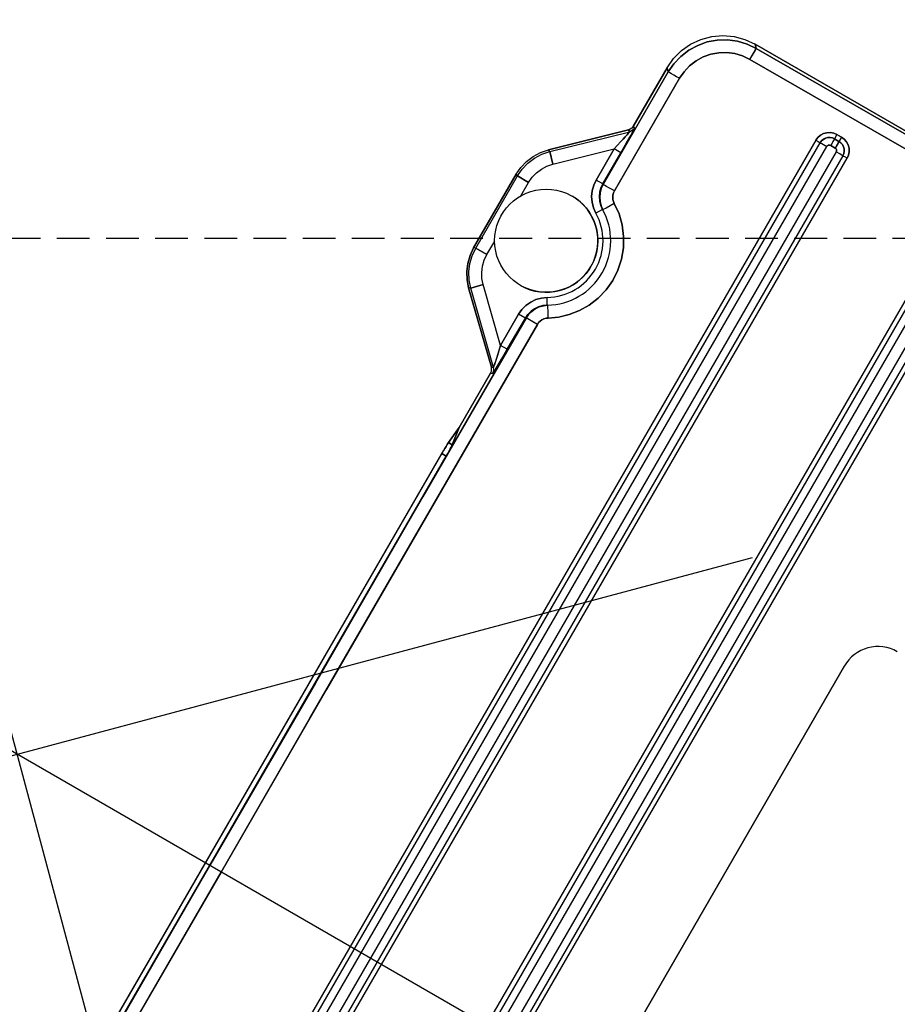
# Model space of a CAD drawing. Units: millimetres. Extents: x 23849 to 40688, y -5979 to 13677.
# Drawn here: x 29455 to 29523, y 8782 to 8858 of the extents above; entities that cross this region are included whole.
import ezdxf

# ---------------------------------------------------------------- set-up
doc = ezdxf.new("R2010")
doc.units = ezdxf.units.MM
doc.header["$LTSCALE"] = 0.4
doc.linetypes.add('CENTRO2', pattern=[28.575, 19.05, -3.175, 3.175, -3.175])
doc.linetypes.add('TRAZOS2', pattern=[9.525, 6.35, -3.175])
for name, color, linetype in [('Anotaciones Finas', 3, 'Continuous'), ('Anotaciones Medias', 3, 'Continuous'), ('Contornos Ocultos', 6, 'TRAZOS2'), ('Ejes', 2, 'CENTRO2')]:
    doc.layers.add(name, color=color, linetype=linetype)

# ---------------------------------------------------------------- blocks, each defined once
blk = doc.blocks.new('A$C37086315')
at = {"layer": 'Anotaciones Finas'}
for p, q in [((58.9, 49.9258), (59.2963, 49.9258)), ((58.904, 49.9164), (58.9, 49.9258)), ((58.904, 49.9164), (58.9, 49.9258)), ((59.2963, 49.9258), (58.9, 49.9258)), ((58.904, 49.9164), (59.2924, 49.9164)), ((58.904, 49.9164), (58.904, 49.8565)), ((58.904, 49.8565), (58.904, 49.9164)), ((58.904, 49.9164), (59.2924, 49.9164)), ((59.2924, 49.9164), (59.2963, 49.9258)), ((59.2924, 49.9164), (59.2963, 49.9258)), ((59.2924, 49.9164), (59.2924, 49.8565)), ((59.2924, 49.8565), (59.2924, 49.9164)), ((58.4611, 49.5768), (58.7274, 49.8525)), ((58.7274, 49.8525), (58.4611, 49.5768)), ((58.7314, 49.8432), (58.7274, 49.8525)), ((58.7314, 49.8432), (58.7274, 49.8525)), ((58.904, 49.8565), (58.9768, 49.8565)), ((58.904, 49.8565), (58.9768, 49.8565)), ((59.2195, 49.8565), (59.2924, 49.8565)), ((59.2195, 49.8565), (59.2924, 49.8565)), ((59.465, 49.8432), (59.4689, 49.8525)), ((59.465, 49.8432), (59.4689, 49.8525)), ((59.4689, 49.8525), (59.7352, 49.5768)), ((59.7352, 49.5768), (59.4689, 49.8525)), ((58.4651, 49.5674), (58.7314, 49.8432)), ((58.4651, 49.5674), (58.7314, 49.8432)), ((58.5702, 49.59), (58.7745, 49.8015)), ((58.5702, 49.59), (58.7745, 49.8015)), ((58.7314, 49.8432), (58.7745, 49.8015)), ((58.7745, 49.8015), (58.7314, 49.8432)), ((59.465, 49.8432), (59.4218, 49.8015)), ((59.4218, 49.8015), (59.465, 49.8432)), ((59.4218, 49.8015), (59.6261, 49.59)), ((59.4218, 49.8015), (59.6261, 49.59)), ((59.465, 49.8432), (59.7313, 49.5674)), ((59.465, 49.8432), (59.7313, 49.5674)), ((57.9978, 49.5751), (53.5847, 49.5751)), ((53.5985, 49.5751), (58.0117, 49.5751)), ((57.9978, 49.5518), (57.9978, 49.5751)), ((57.9978, 49.5751), (57.9978, 49.5518)), ((58.1423, 49.5658), (58.0569, 49.5742)), ((58.0569, 49.5531), (58.0569, 49.5742)), ((58.0569, 49.5742), (58.0569, 49.5531)), ((58.0569, 49.5742), (58.1423, 49.5658)), ((58.4611, 49.5767), (58.4651, 49.5674)), ((58.4651, 49.5674), (58.4611, 49.5767)), ((58.5702, 49.59), (58.7378, 49.59)), ((58.5702, 49.554), (58.5702, 49.59)), ((58.5702, 49.554), (58.5702, 49.59)), ((58.7378, 49.59), (58.5702, 49.59)), ((58.7378, 49.556), (58.7378, 49.59)), ((58.7378, 49.554), (58.7378, 49.59)), ((59.4585, 49.59), (59.6261, 49.59)), ((59.4585, 49.554), (59.4585, 49.59)), ((59.4585, 49.554), (59.4585, 49.59)), ((59.6261, 49.59), (59.4585, 49.59)), ((59.6261, 49.554), (59.6261, 49.59)), ((59.6261, 49.554), (59.6261, 49.59)), ((59.7313, 49.5674), (59.7352, 49.5767)), ((59.7352, 49.5767), (59.7313, 49.5674)), ((57.9978, 49.5518), (53.5985, 49.5518)), ((53.5985, 49.5518), (57.9978, 49.5518)), ((54.8177, 49.5506), (55.7984, 49.5505)), ((56.7787, 49.5506), (55.7979, 49.5505)), ((57.7797, 49.5507), (56.7787, 49.5506)), ((58.7397, 49.5508), (57.7797, 49.5507)), ((58.1423, 49.5658), (58.0569, 49.5531)), ((58.0569, 49.5531), (58.1423, 49.5658)), ((58.4352, 49.5658), (58.1423, 49.5658)), ((58.1423, 49.5658), (58.4352, 49.5658)), ((58.4352, 49.5658), (58.4392, 49.5564)), ((58.4392, 49.5564), (58.4352, 49.5658)), ((58.5702, 49.554), (58.7378, 49.554)), ((58.7378, 49.554), (58.5702, 49.554)), ((58.7378, 49.554), (58.7397, 49.5508)), ((58.7397, 49.5508), (58.7378, 49.554)), ((58.7583, 49.5522), (58.7378, 49.554)), ((59.4567, 49.551), (59.4585, 49.554)), ((60.0617, 49.5512), (59.4567, 49.551)), ((59.4567, 49.551), (60.0617, 49.5512)), ((59.4585, 49.554), (59.6261, 49.554)), ((59.6261, 49.554), (59.4585, 49.554)), ((59.7571, 49.5564), (59.7611, 49.5658)), ((59.7611, 49.5658), (59.7571, 49.5564)), ((59.7611, 49.5658), (60.0762, 49.5658)), ((60.0762, 49.5658), (59.7611, 49.5658)), ((60.0763, 49.5658), (60.0617, 49.5512)), ((60.0617, 49.5512), (60.0763, 49.5658)), ((54.8175, 49.4904), (55.7984, 49.4904)), ((56.7788, 49.4904), (55.7979, 49.4904)), ((57.78, 49.4905), (56.7788, 49.4904)), ((58.7402, 49.4907), (57.78, 49.4905)), ((58.8169, 49.4775), (58.8354, 49.4891)), ((58.8169, 49.4775), (58.8354, 49.4891)), ((58.8408, 49.4956), (58.8717, 49.5141)), ((58.8408, 49.4956), (58.8717, 49.5141)), ((59.3555, 49.4956), (59.3246, 49.5141)), ((59.3555, 49.4956), (59.3246, 49.5141)), ((59.3561, 49.4925), (59.3543, 49.4935)), ((59.3695, 49.4843), (59.3561, 49.4925)), ((59.4061, 49.4621), (59.3695, 49.4843)), ((59.4061, 49.4621), (59.3695, 49.4843)), ((60.0624, 49.491), (59.4573, 49.4908)), ((59.4573, 49.4908), (60.0624, 49.491)), ((58.7914, 49.4619), (58.8169, 49.4775)), ((58.7914, 49.4619), (58.8169, 49.4775)), ((60.3025, 49.2512), (60.3438, 49.2512)), ((60.3026, 48.1137), (60.3025, 49.2512)), ((60.3025, 49.2512), (60.3026, 48.1137)), ((60.3025, 49.2512), (60.3317, 49.2512)), ((60.3438, 49.2512), (60.3594, 49.2513)), ((60.3594, 49.2513), (60.3617, 49.2514)), ((60.3762, 49.2659), (60.3617, 49.2514)), ((60.3617, 49.2514), (60.3762, 49.2659)), ((60.3618, 48.1141), (60.3617, 49.2514)), ((60.3617, 49.2514), (60.3618, 48.1141)), ((60.3762, 49.2658), (60.3762, 45.0199)), ((60.3762, 45.0199), (60.3762, 49.2658)), ((60.1299, 48.7979), (51.4665, 48.7979)), ((60.1299, 48.7979), (60.1299, 48.7854)), ((51.4662, 48.7743), (60.1301, 48.7743)), ((51.4659, 48.7388), (60.1305, 48.7388)), ((60.1624, 48.7257), (60.1437, 48.7256)), ((60.1437, 48.7256), (60.1437, 48.7016)), ((60.1437, 48.7016), (60.1437, 48.7256)), ((60.1624, 48.7017), (60.1437, 48.7016)), ((60.1754, 48.7257), (60.1624, 48.7257)), ((60.1754, 48.7017), (60.1624, 48.7017)), ((60.1807, 48.7258), (60.1754, 48.7257)), ((60.1807, 48.7018), (60.1754, 48.7017)), ((60.1786, 48.7258), (60.1786, 48.7018)), ((60.1786, 48.7018), (60.1786, 48.7258)), ((60.1894, 48.7259), (60.1807, 48.7258)), ((60.1894, 48.7019), (60.1807, 48.7018)), ((60.2019, 48.7259), (60.1894, 48.7259)), ((60.2019, 48.7019), (60.1894, 48.7019)), ((60.2019, 48.7019), (60.2019, 48.7259)), ((60.2019, 48.7259), (60.2019, 48.7019)), ((60.1305, 48.6884), (51.4659, 48.6884)), ((60.1304, 48.6697), (60.1305, 48.6884)), ((60.1301, 48.6533), (51.4662, 48.6533)), ((51.4665, 48.6299), (60.1299, 48.6299)), ((60.1299, 48.6299), (60.1299, 48.6424)), ((60.1299, 48.0659), (51.4665, 48.0659)), ((51.4662, 48.0423), (60.1301, 48.0423)), ((51.4659, 48.0068), (60.1305, 48.0068)), ((60.1305, 47.9564), (51.4659, 47.9564)), ((60.1301, 47.9213), (51.4662, 47.9213)), ((51.4665, 47.8979), (60.1299, 47.8979)), ((58.0782, 47.4598), (53.5182, 47.4598)), ((53.5182, 47.4598), (58.0782, 47.4598))]:
    blk.add_line(p, q, dxfattribs=at)
for points in [[(58.7274, 49.8525), (58.7563, 49.8779), (58.7889, 49.8985), (58.8242, 49.9135), (58.8617, 49.9227), (58.9, 49.9258)], [(58.9, 49.9258), (58.8617, 49.9227), (58.8242, 49.9135), (58.7889, 49.8985), (58.7563, 49.8779), (58.7274, 49.8525)], [(58.7314, 49.8432), (58.7602, 49.8686), (58.7928, 49.8891), (58.8282, 49.9042), (58.8656, 49.9134), (58.904, 49.9164)], [(58.7314, 49.8432), (58.7602, 49.8686), (58.7928, 49.8891), (58.8282, 49.9042), (58.8656, 49.9134), (58.904, 49.9164)], [(59.2924, 49.9164), (59.3307, 49.9134), (59.3681, 49.9042), (59.4035, 49.8891), (59.4361, 49.8686), (59.465, 49.8432)], [(59.2924, 49.9164), (59.3307, 49.9134), (59.3681, 49.9042), (59.4035, 49.8891), (59.4361, 49.8686), (59.465, 49.8432)], [(59.2963, 49.9258), (59.3346, 49.9227), (59.3721, 49.9135), (59.4074, 49.8985), (59.4401, 49.8779), (59.4689, 49.8525)], [(59.2963, 49.9258), (59.3346, 49.9227), (59.3721, 49.9135), (59.4074, 49.8985), (59.4401, 49.8779), (59.4689, 49.8525)], [(58.7745, 49.8015), (58.7962, 49.8206), (58.8206, 49.836), (58.8472, 49.8473), (58.8752, 49.8542), (58.904, 49.8565)], [(58.7745, 49.8015), (58.7962, 49.8206), (58.8206, 49.836), (58.8472, 49.8473), (58.8752, 49.8542), (58.904, 49.8565)], [(59.2924, 49.8565), (59.3211, 49.8542), (59.3492, 49.8473), (59.3758, 49.836), (59.4002, 49.8206), (59.4218, 49.8015)], [(59.2924, 49.8565), (59.3211, 49.8542), (59.3492, 49.8473), (59.3757, 49.836), (59.4002, 49.8206), (59.4218, 49.8015)], [(57.9978, 49.5751), (58.0117, 49.5751), (58.0248, 49.575), (58.0364, 49.5748), (58.046, 49.5747), (58.0529, 49.5744), (58.0569, 49.5742)], [(58.0569, 49.5742), (58.0529, 49.5744), (58.046, 49.5747), (58.0364, 49.5748), (58.0248, 49.575), (58.0117, 49.5751)], [(58.4352, 49.5658), (58.4448, 49.567), (58.4536, 49.5708), (58.4611, 49.5768)], [(58.4352, 49.5658), (58.4448, 49.567), (58.4536, 49.5708), (58.4611, 49.5767)], [(58.4651, 49.5674), (58.4662, 49.5674), (58.4694, 49.5679), (58.4753, 49.569), (58.4839, 49.5707), (58.4954, 49.5732), (58.5098, 49.5763), (58.5272, 49.5801), (58.5474, 49.5847), (58.5702, 49.59)], [(58.5702, 49.59), (58.5448, 49.5841), (58.5226, 49.5791), (58.5042, 49.575), (58.4894, 49.5719), (58.4782, 49.5696), (58.4706, 49.5681), (58.4664, 49.5675), (58.4651, 49.5674)], [(58.7378, 49.59), (58.7645, 49.5877), (58.7904, 49.5809), (58.8147, 49.5697), (58.8368, 49.5545), (58.856, 49.5358), (58.8717, 49.5141)], [(58.8717, 49.5141), (58.856, 49.5358), (58.8368, 49.5545), (58.8147, 49.5697), (58.7904, 49.5809), (58.7645, 49.5877), (58.7378, 49.59)], [(59.3246, 49.5141), (59.3403, 49.5358), (59.3595, 49.5545), (59.3816, 49.5697), (59.406, 49.5809), (59.4319, 49.5877), (59.4585, 49.59)], [(59.4585, 49.59), (59.4319, 49.5877), (59.406, 49.5809), (59.3816, 49.5697), (59.3595, 49.5545), (59.3403, 49.5358), (59.3246, 49.5141)], [(59.6261, 49.59), (59.649, 49.5847), (59.6692, 49.5801), (59.6865, 49.5763), (59.7009, 49.5732), (59.7124, 49.5707), (59.721, 49.569), (59.7269, 49.5679), (59.7302, 49.5674), (59.7313, 49.5674)], [(59.7313, 49.5674), (59.7302, 49.5674), (59.7269, 49.5679), (59.7211, 49.569), (59.7124, 49.5707), (59.7009, 49.5732), (59.6865, 49.5763), (59.6691, 49.5801), (59.6488, 49.5847), (59.6261, 49.59)], [(59.7611, 49.5658), (59.7516, 49.567), (59.7427, 49.5708), (59.7352, 49.5768)], [(59.7611, 49.5658), (59.7516, 49.567), (59.7427, 49.5708), (59.7352, 49.5767)], [(55.7979, 49.5505), (54.972, 49.5505), (52.8566, 49.5508)], [(55.7984, 49.5505), (56.6243, 49.5505), (58.7397, 49.5508)], [(58.0569, 49.5531), (58.0529, 49.5527), (58.0459, 49.5524), (58.0364, 49.5521), (58.0247, 49.5519), (58.0117, 49.5518), (57.9978, 49.5518)], [(57.9978, 49.5518), (58.0117, 49.5518), (58.0247, 49.5519), (58.0364, 49.5521), (58.0459, 49.5524), (58.0529, 49.5527), (58.0569, 49.5531)], [(58.4392, 49.5564), (58.4487, 49.5577), (58.4576, 49.5615), (58.4651, 49.5674)], [(58.4392, 49.5564), (58.4487, 49.5577), (58.4576, 49.5615), (58.4651, 49.5674)], [(58.4392, 49.5564), (58.4406, 49.5561), (58.4447, 49.5558), (58.4521, 49.5554), (58.4629, 49.555), (58.4773, 49.5547), (58.4952, 49.5544), (58.5167, 49.5542), (58.5419, 49.5541), (58.5702, 49.554)], [(58.5702, 49.554), (58.5387, 49.5541), (58.5111, 49.5543), (58.4881, 49.5545), (58.4697, 49.5549), (58.4557, 49.5553), (58.4463, 49.5557), (58.441, 49.5561), (58.4392, 49.5564)], [(58.7378, 49.554), (58.7583, 49.5522), (58.7783, 49.547), (58.797, 49.5384), (58.814, 49.5267), (58.8287, 49.5123), (58.8408, 49.4956)], [(58.7401, 49.5327), (58.74, 49.5423), (58.7398, 49.5485), (58.7397, 49.5508)], [(58.8421, 49.4934), (58.83, 49.5099), (58.8153, 49.524), (58.7984, 49.5355), (58.7798, 49.5439), (58.7601, 49.5491), (58.7397, 49.5508)], [(58.7402, 49.4907), (58.7401, 49.5203), (58.7401, 49.5327), (58.74, 49.5423), (58.7398, 49.5485), (58.7397, 49.5508)], [(58.7397, 49.5508), (58.7601, 49.5491), (58.7798, 49.5439), (58.7984, 49.5355), (58.8153, 49.524), (58.83, 49.5099), (58.8421, 49.4934)], [(58.7402, 49.4907), (58.7402, 49.506), (58.7401, 49.5327)], [(58.8408, 49.4956), (58.8287, 49.5123), (58.814, 49.5267), (58.797, 49.5384), (58.7783, 49.547), (58.7583, 49.5522)], [(59.4567, 49.551), (59.4364, 49.5493), (59.4166, 49.5441), (59.398, 49.5357), (59.3811, 49.5242), (59.3664, 49.51), (59.3543, 49.4935)], [(59.3543, 49.4935), (59.3664, 49.51), (59.3811, 49.5242), (59.398, 49.5357), (59.4166, 49.5441), (59.4364, 49.5493), (59.4567, 49.551)], [(59.4585, 49.554), (59.438, 49.5522), (59.4181, 49.547), (59.3994, 49.5384), (59.3824, 49.5267), (59.3676, 49.5123), (59.3555, 49.4956)], [(59.3555, 49.4956), (59.3676, 49.5123), (59.3824, 49.5267), (59.3994, 49.5384), (59.4181, 49.547), (59.438, 49.5522), (59.4565, 49.5538)], [(59.4573, 49.4908), (59.4573, 49.5062), (59.4573, 49.5205), (59.4572, 49.5328), (59.457, 49.5424), (59.4569, 49.5486), (59.4567, 49.551)], [(59.4573, 49.4908), (59.4573, 49.5062), (59.4573, 49.5205), (59.4572, 49.5328), (59.457, 49.5424), (59.4569, 49.5486), (59.4567, 49.551)], [(59.6261, 49.554), (59.6545, 49.5541), (59.6796, 49.5542), (59.7011, 49.5544), (59.719, 49.5547), (59.7334, 49.555), (59.7442, 49.5554), (59.7515, 49.5557), (59.7557, 49.5561), (59.7571, 49.5564)], [(59.7571, 49.5564), (59.7557, 49.5561), (59.7516, 49.5558), (59.7443, 49.5554), (59.7334, 49.555), (59.7191, 49.5547), (59.7011, 49.5544), (59.6795, 49.5542), (59.6543, 49.5541), (59.6261, 49.554)], [(59.7571, 49.5564), (59.7476, 49.5577), (59.7388, 49.5615), (59.7313, 49.5674)], [(59.7571, 49.5564), (59.7476, 49.5577), (59.7388, 49.5615), (59.7313, 49.5674)], [(60.3617, 49.2514), (60.358, 49.2983), (60.347, 49.3441), (60.3289, 49.3876), (60.3043, 49.4278), (60.2737, 49.4635), (60.2378, 49.4941), (60.1976, 49.5187), (60.154, 49.5366), (60.1083, 49.5475), (60.0617, 49.5512)], [(60.0624, 49.491), (60.0624, 49.5063), (60.0623, 49.5206), (60.0622, 49.533), (60.062, 49.5426), (60.0619, 49.5488), (60.0617, 49.5512)], [(60.0624, 49.491), (60.0624, 49.5063), (60.0623, 49.5206), (60.0622, 49.533), (60.062, 49.5426), (60.0619, 49.5488), (60.0617, 49.5512)], [(60.0617, 49.5512), (60.1083, 49.5475), (60.154, 49.5366), (60.1976, 49.5187), (60.2378, 49.4941), (60.2737, 49.4635), (60.3043, 49.4278), (60.3289, 49.3876), (60.347, 49.3441), (60.358, 49.2983), (60.3617, 49.2514)], [(60.0762, 49.5658), (60.1282, 49.5612), (60.1787, 49.5477), (60.226, 49.5257), (60.269, 49.4956), (60.306, 49.4586), (60.3361, 49.4156), (60.3581, 49.3683), (60.3716, 49.3178), (60.3762, 49.2658)], [(60.0763, 49.5658), (60.1282, 49.5612), (60.1787, 49.5477), (60.226, 49.5257), (60.269, 49.4956), (60.306, 49.4586), (60.3361, 49.4156), (60.3581, 49.3683), (60.3716, 49.3178), (60.3762, 49.2659)], [(55.7979, 49.4904), (54.9719, 49.4904), (52.8561, 49.4907)], [(55.7984, 49.4904), (56.6245, 49.4904), (58.7402, 49.4907)], [(58.7914, 49.4619), (58.7854, 49.4702), (58.778, 49.4773), (58.7696, 49.483), (58.7603, 49.4872), (58.7504, 49.4898), (58.7402, 49.4907)], [(58.7402, 49.4907), (58.7504, 49.4898), (58.7603, 49.4872), (58.7696, 49.483), (58.778, 49.4773), (58.7854, 49.4702), (58.7914, 49.4619)], [(58.8354, 49.4891), (58.8405, 49.4922), (58.8421, 49.4934)], [(58.8354, 49.4891), (58.8405, 49.4922), (58.8421, 49.4934)], [(59.3695, 49.4843), (59.3561, 49.4925), (59.3543, 49.4935)], [(59.4573, 49.4908), (59.4472, 49.49), (59.4373, 49.4874), (59.428, 49.4832), (59.4195, 49.4774), (59.4121, 49.4703), (59.4061, 49.4621)], [(59.4061, 49.4621), (59.4121, 49.4703), (59.4195, 49.4774), (59.428, 49.4832), (59.4373, 49.4874), (59.4472, 49.49), (59.4573, 49.4908)], [(60.3025, 49.2512), (60.2995, 49.2887), (60.2907, 49.3254), (60.2763, 49.3602), (60.2565, 49.3923), (60.232, 49.4209), (60.2033, 49.4454), (60.1712, 49.465), (60.1363, 49.4794), (60.0997, 49.4881), (60.0624, 49.491)], [(60.0624, 49.491), (60.0997, 49.4881), (60.1363, 49.4794), (60.1712, 49.465), (60.2033, 49.4454), (60.232, 49.4209), (60.2565, 49.3923), (60.2763, 49.3602), (60.2907, 49.3254), (60.2995, 49.2887), (60.3025, 49.2512)], [(59.4061, 49.4621), (59.3754, 49.4192), (59.3383, 49.3808), (59.2957, 49.3482), (59.2488, 49.3223), (59.1986, 49.3037), (59.1463, 49.2927), (59.0928, 49.2896), (59.0396, 49.2944), (58.9879, 49.307), (58.939, 49.3269), (58.894, 49.3534), (58.8539, 49.3856), (58.8195, 49.4222), (58.7914, 49.4619)], [(58.7914, 49.4619), (58.8195, 49.4223), (58.8538, 49.3857), (58.8938, 49.3535), (58.9389, 49.327), (58.9878, 49.307), (59.0395, 49.2944), (59.0928, 49.2896), (59.1462, 49.2927), (59.1986, 49.3037), (59.2487, 49.3223), (59.2956, 49.3482), (59.3382, 49.3808), (59.3754, 49.4191), (59.4061, 49.4621)], [(60.3317, 49.2512), (60.3533, 49.2513), (60.3594, 49.2513), (60.3617, 49.2514)], [(60.2019, 48.7259), (60.2001, 48.742), (60.1947, 48.7572), (60.1861, 48.7708), (60.1747, 48.7822), (60.161, 48.7908), (60.1458, 48.7961), (60.1299, 48.7979)], [(60.1299, 48.7979), (60.1299, 48.7854), (60.13, 48.7803), (60.13, 48.7765)], [(60.1299, 48.7979), (60.1459, 48.7961), (60.1611, 48.7908), (60.1747, 48.7822), (60.1862, 48.7708), (60.1947, 48.7571), (60.2001, 48.7419), (60.2019, 48.7259)], [(60.1299, 48.7854), (60.13, 48.7803), (60.13, 48.7765)], [(60.13, 48.7765), (60.1302, 48.771), (60.1303, 48.7653)], [(60.13, 48.7765), (60.1302, 48.771), (60.1303, 48.7653), (60.1304, 48.7576), (60.1305, 48.7388)], [(60.1301, 48.7743), (60.1409, 48.7731), (60.1511, 48.7695), (60.1603, 48.7637), (60.168, 48.756), (60.1738, 48.7468), (60.1774, 48.7366), (60.1786, 48.7258)], [(60.1786, 48.7258), (60.1774, 48.7366), (60.1738, 48.7468), (60.168, 48.756), (60.1604, 48.7637), (60.1512, 48.7695), (60.1409, 48.773), (60.1301, 48.7743)], [(60.1303, 48.7653), (60.1304, 48.7486), (60.1305, 48.7388)], [(60.1299, 48.6299), (60.146, 48.6317), (60.1612, 48.637), (60.1748, 48.6456), (60.1862, 48.657), (60.1948, 48.6707), (60.2001, 48.6859), (60.2019, 48.7019)], [(60.2019, 48.7019), (60.2001, 48.6858), (60.1947, 48.6706), (60.1862, 48.657), (60.1748, 48.6456), (60.1611, 48.637), (60.1459, 48.6317), (60.1299, 48.6299)], [(60.1786, 48.7018), (60.1774, 48.691), (60.1738, 48.6808), (60.168, 48.6716), (60.1604, 48.6639), (60.1512, 48.6581), (60.1409, 48.6545), (60.1301, 48.6533)], [(60.1301, 48.6533), (60.1409, 48.6545), (60.1511, 48.6581), (60.1603, 48.6639), (60.168, 48.6715), (60.1738, 48.6807), (60.1774, 48.691), (60.1786, 48.7018)], [(60.1305, 48.7388), (60.1334, 48.7385), (60.1362, 48.7375), (60.1387, 48.736), (60.1408, 48.7339), (60.1424, 48.7314), (60.1433, 48.7286), (60.1437, 48.7256)], [(60.1437, 48.7256), (60.1433, 48.7286), (60.1424, 48.7314), (60.1408, 48.7339), (60.1387, 48.736), (60.1362, 48.7375), (60.1334, 48.7385), (60.1305, 48.7388)], [(60.1437, 48.7016), (60.1433, 48.6987), (60.1424, 48.6959), (60.1408, 48.6934), (60.1387, 48.6913), (60.1362, 48.6897), (60.1334, 48.6888), (60.1305, 48.6884)], [(60.1305, 48.6884), (60.1334, 48.6888), (60.1362, 48.6897), (60.1387, 48.6913), (60.1408, 48.6934), (60.1424, 48.6959), (60.1433, 48.6987), (60.1437, 48.7016)], [(60.1807, 48.7258), (60.1754, 48.7257), (60.1699, 48.7257), (60.1437, 48.7256)], [(60.1807, 48.7018), (60.1754, 48.7017), (60.1699, 48.7017), (60.1437, 48.7016)], [(60.2019, 48.7259), (60.1844, 48.7258), (60.1807, 48.7258)], [(60.2019, 48.7019), (60.1844, 48.7018), (60.1807, 48.7018)], [(60.13, 48.6512), (60.1302, 48.6565), (60.1303, 48.6621), (60.1304, 48.6697)], [(60.1301, 48.6533), (60.1302, 48.6565), (60.1303, 48.6621), (60.1304, 48.6697), (60.1305, 48.6884)], [(60.1299, 48.6299), (60.1299, 48.6424), (60.13, 48.6474), (60.13, 48.6512), (60.1301, 48.6533)], [(60.1299, 48.6424), (60.13, 48.6474), (60.13, 48.6512)]]:
    blk.add_lwpolyline(points, dxfattribs=at)
for centre, radius in [((55.7982, 50.5858), 46.65), ((55.7982, 50.5858), 46.53), ((59.0982, 49.6498), 0.24)]:
    blk.add_circle(centre, radius, dxfattribs=at)
for centre, radius, start, end in [((59.0982, 49.6498), 0.3, 210.9224, 329.0776), ((59.0982, 49.6498), 0.3, 210.9224, 329.0775), ((59.0982, 49.6498), 0.264, 210.9219, 329.0781), ((59.0982, 49.6498), 0.264, 210.9219, 329.0781), ((58.0782, 47.2798), 0.18, 0, 90), ((58.0782, 47.2798), 0.18, 0, 90)]:
    blk.add_arc(centre, radius, start, end, dxfattribs=at)
at = {"layer": 'Anotaciones Medias'}
for centre, radius in [((55.7982, 50.5858), 46.8), ((55.7982, 50.5858), 42.5804), ((59.0982, 49.6498), 0.24)]:
    blk.add_circle(centre, radius, dxfattribs=at)
for centre, radius, start, end in [((55.7982, 50.5858), 8.4, 290.38752, 249.83006), ((59.0982, 49.6498), 0.24, 180, 0)]:
    blk.add_arc(centre, radius, start, end, dxfattribs=at)
at = {"layer": 'Ejes'}
for p, q in [((55.7982, 0.0424), (55.7982, 96.1737)), ((20.5843, 15.3718), (91.0121, 85.7997)), ((20.5843, 85.7997), (91.0121, 15.3718))]:
    blk.add_line(p, q, dxfattribs=at)
blk = doc.blocks.new('A$C78B83451')
at = {"layer": 'Contornos Ocultos'}
blk.add_line((3199.99999, 1070), (1679.999995, 1070), dxfattribs=at)

msp = doc.modelspace()

# ---------------------------------------------------------------- block references
at = {"layer": 'Anotaciones Medias', "xscale": 16.66667, "yscale": 16.66667, "zscale": 16.66667, "rotation": 59.99999999999999}
msp.add_blockref('A$C37086315', (29720.097, 7574.019), dxfattribs=at)
at = {"layer": 'Anotaciones Medias'}
msp.add_blockref('A$C78B83451', (27014.939, 7770.944), dxfattribs=at)

doc.saveas('drawing.dxf')
